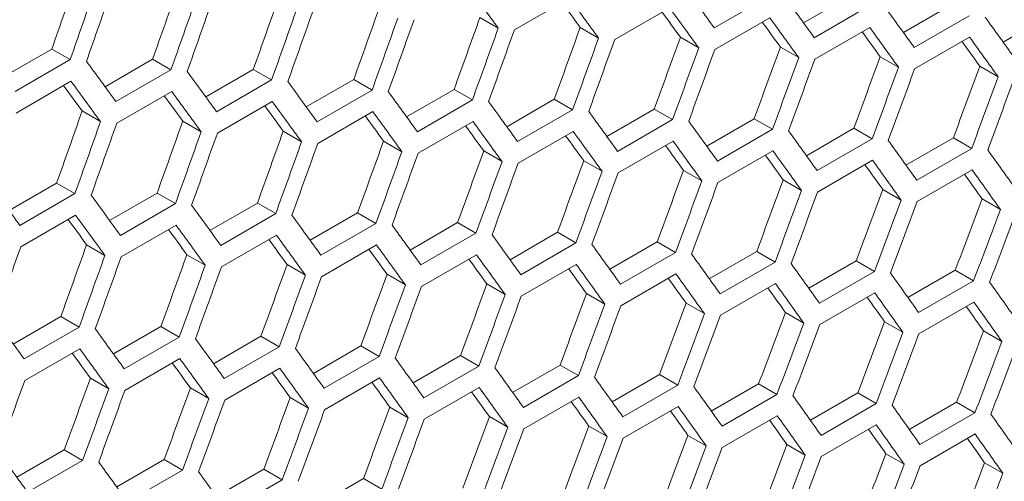
# Model space of a CAD drawing. Units: millimetres. Extents: x 11 to 403, y 11 to 287.
# Drawn here: x 355 to 359, y 86 to 88 of the extents above; entities that cross this region are included whole.
import ezdxf

# ---------------------------------------------------------------- set-up
doc = ezdxf.new("R2010")
doc.units = ezdxf.units.MM

msp = doc.modelspace()

# ---------------------------------------------------------------- linework, layer by layer
at = {"color": 7, "linetype": 'Continuous', "lineweight": 15}
for p, q in [((356.81375, 87.62489), (357.02588, 87.74735)), ((357.797, 87.75408), (357.58487, 87.63162)), ((357.92913, 87.65157), (358.11219, 87.75725)), ((357.2007, 87.58663), (357.41283, 87.70909)), ((358.18293, 87.71641), (357.9708, 87.59395)), ((358.31452, 87.61429), (358.49751, 87.71992)), ((356.68049, 87.67195), (356.75125, 87.6311)), ((357.58703, 87.54872), (357.79916, 87.67118)), ((358.56824, 87.67909), (358.35611, 87.55663)), ((358.69931, 87.57736), (358.88222, 87.68295)), ((357.06754, 87.63362), (357.13829, 87.59278)), ((357.97276, 87.51116), (358.18489, 87.63362)), ((357.45398, 87.59565), (357.52472, 87.55481)), ((358.35788, 87.47395), (358.57001, 87.59641)), ((354.84509, 87.44456), (355.02859, 87.5505)), ((355.02859, 87.5505), (355.09938, 87.50963)), ((357.83981, 87.55803), (357.91055, 87.5172)), ((355.09938, 87.50963), (354.88725, 87.38717)), ((355.23414, 87.40517), (355.41757, 87.51106)), ((355.41757, 87.51106), (355.48835, 87.4702)), ((358.22503, 87.52077), (358.29577, 87.47993)), ((355.48835, 87.4702), (355.27622, 87.34774)), ((355.62258, 87.36612), (355.80594, 87.47198)), ((355.80594, 87.47198), (355.87671, 87.43112)), ((358.60964, 87.48385), (358.68037, 87.44302)), ((354.89039, 87.3037), (355.10252, 87.42617)), ((355.87671, 87.43112), (355.66458, 87.30866)), ((356.01041, 87.32743), (356.1937, 87.43324)), ((356.1937, 87.43324), (356.26446, 87.3924)), ((355.27916, 87.26439), (355.4913, 87.38685)), ((356.26446, 87.3924), (356.05233, 87.26993)), ((356.39764, 87.2891), (356.58085, 87.39486)), ((356.58085, 87.39486), (356.6516, 87.35402)), ((356.6516, 87.35402), (356.43947, 87.23156)), ((356.78425, 87.25111), (356.96739, 87.35684)), ((356.96739, 87.35684), (357.03813, 87.316)), ((355.14569, 87.31156), (355.21646, 87.27071)), ((355.66733, 87.22542), (355.87946, 87.34788)), ((357.03813, 87.316), (356.826, 87.19353)), ((357.17026, 87.21348), (357.35332, 87.31916)), ((357.35332, 87.31916), (357.42406, 87.27832)), ((355.53396, 87.27254), (355.60472, 87.23169)), ((356.05488, 87.18681), (356.26701, 87.30927)), ((357.42406, 87.27832), (357.21193, 87.15586)), ((357.55565, 87.1762), (357.73864, 87.28184)), ((357.73864, 87.28184), (357.80937, 87.241)), ((356.44183, 87.14854), (356.65396, 87.271)), ((357.80937, 87.241), (357.59724, 87.11854)), ((357.94044, 87.13927), (358.12335, 87.24486)), ((358.12335, 87.24486), (358.19408, 87.20403)), ((355.92162, 87.23386), (355.99238, 87.19301)), ((356.82816, 87.11063), (357.04029, 87.23309)), ((358.19408, 87.20403), (357.98195, 87.08157)), ((358.32462, 87.1027), (358.50745, 87.20824)), ((358.50745, 87.20824), (358.57817, 87.16741)), ((356.30867, 87.19554), (356.37942, 87.1547)), ((357.21389, 87.07307), (357.42602, 87.19553)), ((357.59901, 87.03587), (357.81114, 87.15833)), ((358.57817, 87.16741), (358.36604, 87.04495)), ((356.69511, 87.15757), (356.76585, 87.11673)), ((357.98352, 86.99901), (358.19565, 87.12147)), ((357.08094, 87.11995), (357.15168, 87.07911)), ((357.46616, 87.08268), (357.5369, 87.04185)), ((358.36742, 86.9625), (358.57955, 87.08497)), ((357.85077, 87.04577), (357.9215, 87.00493)), ((354.86371, 86.92804), (355.04707, 87.03389)), ((355.04707, 87.03389), (355.11784, 86.99304)), ((358.23478, 87.0092), (358.3055, 86.96837)), ((355.11784, 86.99304), (354.90571, 86.87058)), ((355.25154, 86.88935), (355.43483, 86.99516)), ((355.43483, 86.99516), (355.50559, 86.95431)), ((358.61817, 86.97299), (358.68889, 86.93216)), ((355.50559, 86.95431), (355.29346, 86.83185)), ((355.63877, 86.85101), (355.82198, 86.95678)), ((355.82198, 86.95678), (355.89273, 86.91593)), ((354.90846, 86.78733), (355.12059, 86.9098)), ((355.89273, 86.91593), (355.6806, 86.79347)), ((356.02538, 86.81303), (356.20852, 86.91875)), ((356.20852, 86.91875), (356.27926, 86.87791)), ((355.29601, 86.74872), (355.50814, 86.87118)), ((356.27926, 86.87791), (356.06713, 86.75545)), ((356.41139, 86.77539), (356.59445, 86.88107)), ((356.59445, 86.88107), (356.66519, 86.84024)), ((355.68296, 86.71046), (355.89509, 86.83292)), ((356.66519, 86.84024), (356.45306, 86.71777)), ((356.79678, 86.73811), (356.97977, 86.84375)), ((356.97977, 86.84375), (357.0505, 86.80291)), ((355.16275, 86.79577), (355.23351, 86.75493)), ((356.06929, 86.67255), (356.28142, 86.79501)), ((357.0505, 86.80291), (356.83837, 86.68045)), ((357.18157, 86.70119), (357.36448, 86.80678)), ((357.36448, 86.80678), (357.43521, 86.76595)), ((355.5498, 86.75745), (355.62055, 86.71661)), ((356.45502, 86.63499), (356.66715, 86.75745)), ((357.43521, 86.76595), (357.22307, 86.64348)), ((357.56575, 86.66461), (357.74858, 86.77016)), ((357.74858, 86.77016), (357.8193, 86.72933)), ((355.93624, 86.71948), (356.00698, 86.67864)), ((356.84014, 86.59778), (357.05227, 86.72024)), ((357.8193, 86.72933), (357.60717, 86.60687)), ((357.94932, 86.62839), (358.13207, 86.73389)), ((358.13207, 86.73389), (358.20279, 86.69306)), ((356.32207, 86.68186), (356.39281, 86.64102)), ((357.22465, 86.56092), (357.43678, 86.68338)), ((358.20279, 86.69306), (357.99066, 86.5706)), ((358.33228, 86.59252), (358.51495, 86.69797)), ((358.51495, 86.69797), (358.58567, 86.65714)), ((356.70729, 86.64459), (356.77802, 86.60376)), ((357.60855, 86.52442), (357.82068, 86.64688)), ((358.58567, 86.65714), (358.37354, 86.53468)), ((357.0919, 86.60768), (357.16263, 86.56685)), ((357.99184, 86.48826), (358.20397, 86.61073)), ((357.47591, 86.57111), (357.54663, 86.53029)), ((358.37452, 86.45246), (358.58665, 86.57492)), ((354.8799, 86.41292), (355.06311, 86.51869)), ((355.06311, 86.51869), (355.13386, 86.47785)), ((357.8593, 86.5349), (357.93002, 86.49408)), ((355.13386, 86.47785), (354.92173, 86.35539)), ((355.26651, 86.37494), (355.44965, 86.48066)), ((355.44965, 86.48066), (355.52039, 86.43982)), ((358.24208, 86.49904), (358.3128, 86.45822)), ((355.52039, 86.43982), (355.30826, 86.31736)), ((355.65252, 86.33731), (355.83558, 86.44299)), ((355.83558, 86.44299), (355.90632, 86.40215)), ((358.62426, 86.46353), (358.69497, 86.42271)), ((355.90632, 86.40215), (355.69418, 86.27969)), ((356.03791, 86.30003), (356.2209, 86.40566)), ((356.2209, 86.40566), (356.29163, 86.36483)), ((354.92409, 86.27237), (355.13622, 86.39483)), ((356.29163, 86.36483), (356.0795, 86.24237)), ((356.4227, 86.2631), (356.60561, 86.36869)), ((356.60561, 86.36869), (356.67634, 86.32786)), ((355.31042, 86.23446), (355.52255, 86.35692)), ((356.67634, 86.32786), (356.4642, 86.2054)), ((356.80688, 86.22652), (356.98971, 86.33207)), ((356.98971, 86.33207), (357.06043, 86.29124)), ((355.69615, 86.1969), (355.90828, 86.31936)), ((357.06043, 86.29124), (356.8483, 86.16878)), ((357.19045, 86.1903), (357.3732, 86.2958)), ((357.3732, 86.2958), (357.44392, 86.25497)), ((355.17737, 86.28139), (355.24811, 86.24055)), ((356.08127, 86.15969), (356.2934, 86.28215)), ((357.44392, 86.25497), (357.23179, 86.13251)), ((357.57341, 86.15443), (357.75608, 86.25988)), ((357.75608, 86.25988), (357.8268, 86.21906)), ((355.5632, 86.24377), (355.63394, 86.20294)), ((356.46578, 86.12284), (356.67791, 86.2453)), ((356.84968, 86.08633), (357.06181, 86.20879)), ((357.8268, 86.21906), (357.61467, 86.0966)), ((357.95576, 86.11891), (358.13836, 86.22432)), ((358.13836, 86.22432), (358.20907, 86.18349)), ((355.94842, 86.20651), (356.01915, 86.16567)), ((357.23297, 86.05018), (357.4451, 86.17264)), ((358.20907, 86.18349), (357.99694, 86.06103)), ((358.33751, 86.08374), (358.52002, 86.1891)), ((358.52002, 86.1891), (358.59074, 86.14828)), ((356.33303, 86.16959), (356.40376, 86.12876)), ((356.71704, 86.13303), (356.78776, 86.0922)), ((357.61565, 86.01438), (357.82778, 86.13684)), ((358.59074, 86.14828), (358.3786, 86.02582)), ((357.10043, 86.09681), (357.17115, 86.05599)), ((357.99773, 85.97892), (358.20986, 86.10139)), ((357.48321, 86.06095), (357.55393, 86.02013)), ((358.37919, 85.94383), (358.59132, 86.06629)), ((357.86539, 86.02545), (357.9361, 85.98462)), ((354.89365, 85.89922), (355.07671, 86.0049)), ((355.07671, 86.0049), (355.14745, 85.96406)), ((358.24696, 85.99029), (358.31767, 85.94947)), ((355.14745, 85.96406), (354.93531, 85.8416)), ((355.27904, 85.86194), (355.46203, 85.96758)), ((355.46203, 85.96758), (355.53276, 85.92674)), ((358.62791, 85.95548), (358.69862, 85.91466)), ((355.53276, 85.92674), (355.32063, 85.80428)), ((355.66383, 85.82501), (355.84674, 85.9306)), ((355.84674, 85.9306), (355.91747, 85.88977)), ((355.91747, 85.88977), (355.70533, 85.76731)), ((356.04801, 85.78844), (356.23084, 85.89398)), ((356.23084, 85.89398), (356.30156, 85.85315))]:
    msp.add_line(p, q, dxfattribs=at)
for centre, major_axis, ratio, start_param, end_param in [((274.23806, 127.74135), (27.4557, 124.34774), 0.6978876, 4.5401367, 4.5424697), ((274.23806, 127.74135), (27.48033, 124.45929), 0.6978876, 4.5400964, 4.5424273), ((274.31971, 127.78849), (27.48033, 124.45929), 0.6978876, 4.5396478, 4.5419787), ((274.74397, 128.03341), (27.4557, 124.34774), 0.6978876, 4.5373549, 4.5396877), ((279.55024, 130.80801), (89.54562, -76.76122), 0.2184431, 0.7448161, 0.7471462), ((280.13781, 131.1472), (89.54562, -76.76122), 0.2184431, 0.7397081, 0.7420378), ((274.74397, 128.03341), (27.48033, 124.45929), 0.6978876, 4.5373171, 4.5396478), ((274.82562, 128.08055), (27.48033, 124.45929), 0.6978876, 4.5368686, 4.5391992), ((275.24989, 128.32547), (27.4557, 124.34774), 0.6978876, 4.5345735, 4.536906), ((279.8032, 130.95404), (89.46537, -76.69243), 0.2184431, 0.7420677, 0.7435322), ((279.8032, 130.95404), (89.54562, -76.76122), 0.2184431, 0.7420378, 0.7443677), ((280.39076, 131.29323), (89.54562, -76.76122), 0.2184431, 0.7369302, 0.7392597), ((275.24989, 128.32547), (27.48033, 124.45929), 0.6978876, 4.5345382, 4.5368686), ((275.33154, 128.3726), (27.48033, 124.45929), 0.6978876, 4.5340897, 4.5364201), ((275.7558, 128.61753), (27.4557, 124.34774), 0.6978876, 4.5317923, 4.5341246), ((280.05616, 131.10007), (89.46537, -76.69243), 0.2184431, 0.7392871, 0.7407493), ((280.05616, 131.10007), (89.54562, -76.76122), 0.2184431, 0.7392597, 0.7415894), ((280.64372, 131.43926), (89.54562, -76.76122), 0.2184431, 0.7341526, 0.7364819), ((275.7558, 128.61753), (27.48033, 124.45929), 0.6978876, 4.5317595, 4.5340897), ((275.83745, 128.66466), (27.48033, 124.45929), 0.6978876, 4.5313111, 4.5336412), ((276.26171, 128.90958), (27.4557, 124.34774), 0.6978876, 4.5290115, 4.5313435), ((280.30911, 131.2461), (89.46537, -76.69243), 0.2184431, 0.7365068, 0.7379666), ((280.30911, 131.2461), (89.54562, -76.76122), 0.2184431, 0.7364819, 0.7388114), ((280.89668, 131.58529), (89.54562, -76.76122), 0.2184431, 0.7313751, 0.7337043), ((276.26171, 128.90958), (27.48033, 124.45929), 0.6978876, 4.5289812, 4.5313111), ((276.34336, 128.95672), (27.48033, 124.45929), 0.6978876, 4.5285328, 4.5308627), ((276.76763, 129.20164), (27.4557, 124.34774), 0.6978876, 4.5262309, 4.5285627), ((280.56207, 131.39213), (89.46537, -76.69243), 0.2184431, 0.7337267, 0.7351841), ((280.56207, 131.39213), (89.54562, -76.76122), 0.2184431, 0.7337043, 0.7360336), ((276.76763, 129.20164), (27.48033, 124.45929), 0.6978876, 4.5262031, 4.5285328), ((276.84928, 129.24878), (27.48033, 124.45929), 0.6978876, 4.5257548, 4.5280844), ((277.27354, 129.4937), (27.4557, 124.34774), 0.6978876, 4.5234506, 4.5257822), ((280.81503, 131.53816), (89.46537, -76.69243), 0.2184431, 0.7309468, 0.7324018), ((280.81503, 131.53816), (89.54562, -76.76122), 0.2184431, 0.7309269, 0.7332561), ((277.27354, 129.4937), (27.48033, 124.45929), 0.6978876, 4.5234252, 4.5257548), ((277.35519, 129.54084), (27.48033, 124.45929), 0.6978876, 4.5229769, 4.5253064), ((277.77946, 129.78576), (27.4557, 124.34774), 0.6978876, 4.5206704, 4.5230019), ((278.36711, 130.125), (89.54562, -76.76122), 0.2184431, 0.7508221, 0.7531528), ((277.77946, 129.78576), (27.48033, 124.45929), 0.6978876, 4.5206476, 4.5229769), ((277.86111, 129.83289), (27.48033, 124.45929), 0.6978876, 4.5201993, 4.5225286), ((278.28537, 130.07782), (27.4557, 124.34774), 0.6978876, 4.5178905, 4.5202218), ((278.62007, 130.27103), (89.54562, -76.76122), 0.2184431, 0.7480431, 0.7503736), ((278.28537, 130.07782), (27.48033, 124.45929), 0.6978876, 4.5178702, 4.5201993), ((278.36702, 130.12495), (27.48033, 124.45929), 0.6978876, 4.5174219, 4.5197511), ((278.79128, 130.36987), (27.4557, 124.34774), 0.6978876, 4.5151107, 4.5174419), ((278.28546, 130.07787), (89.54562, -76.76122), 0.2184431, 0.7503736, 0.7527042), ((278.87302, 130.41706), (89.54562, -76.76122), 0.2184431, 0.7452645, 0.7475947), ((278.79128, 130.36987), (27.48033, 124.45929), 0.6978876, 4.5150929, 4.5174219), ((278.87293, 130.41701), (27.48033, 124.45929), 0.6978876, 4.5146447, 4.5169737), ((278.28546, 130.07787), (89.46537, -76.69243), 0.2184431, 0.750411, 0.7518826), ((278.53842, 130.2239), (89.54562, -76.76122), 0.2184431, 0.7475947, 0.7499251), ((278.53842, 130.2239), (89.46537, -76.69243), 0.2184431, 0.7476296, 0.7490989), ((279.12598, 130.56309), (89.54562, -76.76122), 0.2184431, 0.7424862, 0.7448161), ((274.49102, 127.88738), (27.4557, 124.34774), 0.6978876, 4.5345735, 4.536906), ((278.79137, 130.36993), (89.46537, -76.69243), 0.2184431, 0.7448485, 0.7463154), ((278.79137, 130.36993), (89.54562, -76.76122), 0.2184431, 0.7448161, 0.7471462), ((279.37894, 130.70912), (89.54562, -76.76122), 0.2184431, 0.7397081, 0.7420378), ((274.99693, 128.17944), (27.4557, 124.34774), 0.6978876, 4.5317923, 4.5341246), ((279.04433, 130.51595), (89.46537, -76.69243), 0.2184431, 0.7420677, 0.7435322), ((279.04433, 130.51595), (89.54562, -76.76122), 0.2184431, 0.7420378, 0.7443677), ((279.63189, 130.85515), (89.54562, -76.76122), 0.2184431, 0.7369302, 0.7392597), ((279.88485, 131.00118), (89.54562, -76.76122), 0.2184431, 0.7341526, 0.7364819), ((274.49102, 127.88738), (27.48033, 124.45929), 0.6978876, 4.5345382, 4.5368686), ((274.57267, 127.93452), (27.48033, 124.45929), 0.6978876, 4.5340897, 4.5364201), ((279.29729, 130.66198), (89.46537, -76.69243), 0.2184431, 0.7392871, 0.7407493), ((279.29729, 130.66198), (89.54562, -76.76122), 0.2184431, 0.7392597, 0.7415894), ((280.13781, 131.1472), (89.54562, -76.76122), 0.2184431, 0.7313751, 0.7337043), ((274.99693, 128.17944), (27.48033, 124.45929), 0.6978876, 4.5317595, 4.5340897), ((275.07858, 128.22658), (27.48033, 124.45929), 0.6978876, 4.5313111, 4.5336412), ((275.50284, 128.4715), (27.4557, 124.34774), 0.6978876, 4.5290115, 4.5313435), ((279.55024, 130.80801), (89.46537, -76.69243), 0.2184431, 0.7365068, 0.7379666), ((279.55024, 130.80801), (89.54562, -76.76122), 0.2184431, 0.7364819, 0.7388114), ((280.39076, 131.29323), (89.54562, -76.76122), 0.2184431, 0.7285979, 0.7309269), ((275.50284, 128.4715), (27.48033, 124.45929), 0.6978876, 4.5289812, 4.5313111), ((275.58449, 128.51863), (27.48033, 124.45929), 0.6978876, 4.5285328, 4.5308627), ((276.00876, 128.76356), (27.4557, 124.34774), 0.6978876, 4.5262309, 4.5285627), ((279.8032, 130.95404), (89.46537, -76.69243), 0.2184431, 0.7337267, 0.7351841), ((279.8032, 130.95404), (89.54562, -76.76122), 0.2184431, 0.7337043, 0.7360336), ((280.05616, 131.10007), (89.54562, -76.76122), 0.2184431, 0.7309269, 0.7332561), ((280.64372, 131.43926), (89.54562, -76.76122), 0.2184431, 0.7258208, 0.7281497), ((276.00876, 128.76356), (27.48033, 124.45929), 0.6978876, 4.5262031, 4.5285328), ((276.09041, 128.81069), (27.48033, 124.45929), 0.6978876, 4.5257548, 4.5280844), ((276.51467, 129.05561), (27.4557, 124.34774), 0.6978876, 4.5234506, 4.5257822), ((280.05616, 131.10007), (89.46537, -76.69243), 0.2184431, 0.7309468, 0.7324018), ((280.30911, 131.2461), (89.54562, -76.76122), 0.2184431, 0.7281497, 0.7304787), ((276.51467, 129.05561), (27.48033, 124.45929), 0.6978876, 4.5234252, 4.5257548), ((276.59632, 129.10275), (27.48033, 124.45929), 0.6978876, 4.5229769, 4.5253064), ((277.02058, 129.34767), (27.4557, 124.34774), 0.6978876, 4.5206704, 4.5230019), ((277.5265, 129.63973), (27.4557, 124.34774), 0.6978876, 4.5178905, 4.5202218), ((280.30911, 131.2461), (89.46537, -76.69243), 0.2184431, 0.7281671, 0.7296196), ((280.56207, 131.39213), (89.54562, -76.76122), 0.2184431, 0.7253726, 0.7277015), ((277.02058, 129.34767), (27.48033, 124.45929), 0.6978876, 4.5206476, 4.5229769), ((277.10223, 129.39481), (27.48033, 124.45929), 0.6978876, 4.5201993, 4.5225286), ((278.03241, 129.93179), (27.4557, 124.34774), 0.6978876, 4.5151107, 4.5174419), ((280.56207, 131.39213), (89.46537, -76.69243), 0.2184431, 0.7253875, 0.7268376), ((277.86119, 129.83294), (89.54562, -76.76122), 0.2184431, 0.7480431, 0.7503736), ((277.5265, 129.63973), (27.48033, 124.45929), 0.6978876, 4.5178702, 4.5201993), ((277.60815, 129.68686), (27.48033, 124.45929), 0.6978876, 4.5174219, 4.5197511), ((278.53833, 130.22384), (27.4557, 124.34774), 0.6978876, 4.5123311, 4.5146621), ((278.11415, 129.97897), (89.54562, -76.76122), 0.2184431, 0.7452645, 0.7475947), ((278.03241, 129.93179), (27.48033, 124.45929), 0.6978876, 4.5150929, 4.5174219), ((278.11406, 129.97892), (27.48033, 124.45929), 0.6978876, 4.5146447, 4.5169737), ((278.53833, 130.22384), (27.48033, 124.45929), 0.6978876, 4.5123158, 4.5146447), ((279.04424, 130.5159), (27.4557, 124.34774), 0.6978876, 4.5095517, 4.5118826), ((278.36711, 130.125), (89.54562, -76.76122), 0.2184431, 0.7424862, 0.7448161), ((278.61998, 130.27098), (27.48033, 124.45929), 0.6978876, 4.5118676, 4.5141965), ((279.04424, 130.5159), (27.48033, 124.45929), 0.6978876, 4.5095388, 4.5118676), ((278.0325, 129.93184), (89.46537, -76.69243), 0.2184431, 0.7448485, 0.7463154), ((278.0325, 129.93184), (89.54562, -76.76122), 0.2184431, 0.7448161, 0.7471462), ((278.62007, 130.27103), (89.54562, -76.76122), 0.2184431, 0.7397081, 0.7420378), ((279.12589, 130.56304), (27.48033, 124.45929), 0.6978876, 4.5090907, 4.5114194), ((278.28546, 130.07787), (89.46537, -76.69243), 0.2184431, 0.7420677, 0.7435322), ((278.28546, 130.07787), (89.54562, -76.76122), 0.2184431, 0.7420378, 0.7443677), ((278.87302, 130.41706), (89.54562, -76.76122), 0.2184431, 0.7369302, 0.7392597), ((278.53842, 130.2239), (89.54562, -76.76122), 0.2184431, 0.7392597, 0.7415894), ((279.12598, 130.56309), (89.54562, -76.76122), 0.2184431, 0.7341526, 0.7364819), ((274.31971, 127.78849), (27.48033, 124.45929), 0.6978876, 4.5313111, 4.5336412), ((274.74397, 128.03341), (27.4557, 124.34774), 0.6978876, 4.5290115, 4.5313435), ((278.53842, 130.2239), (89.46537, -76.69243), 0.2184431, 0.7392871, 0.7407493), ((278.79137, 130.36993), (89.54562, -76.76122), 0.2184431, 0.7364819, 0.7388114), ((279.37894, 130.70912), (89.54562, -76.76122), 0.2184431, 0.7313751, 0.7337043), ((274.74397, 128.03341), (27.48033, 124.45929), 0.6978876, 4.5289812, 4.5313111), ((274.82562, 128.08055), (27.48033, 124.45929), 0.6978876, 4.5285328, 4.5308627), ((275.24989, 128.32547), (27.4557, 124.34774), 0.6978876, 4.5262309, 4.5285627), ((278.79137, 130.36993), (89.46537, -76.69243), 0.2184431, 0.7365068, 0.7379666), ((279.04433, 130.51595), (89.46537, -76.69243), 0.2184431, 0.7337267, 0.7351841), ((279.04433, 130.51595), (89.54562, -76.76122), 0.2184431, 0.7337043, 0.7360336), ((279.63189, 130.85515), (89.54562, -76.76122), 0.2184431, 0.7285979, 0.7309269), ((275.24989, 128.32547), (27.48033, 124.45929), 0.6978876, 4.5262031, 4.5285328), ((275.33154, 128.3726), (27.48033, 124.45929), 0.6978876, 4.5257548, 4.5280844), ((275.7558, 128.61753), (27.4557, 124.34774), 0.6978876, 4.5234506, 4.5257822), ((279.29729, 130.66198), (89.46537, -76.69243), 0.2184431, 0.7309468, 0.7324018), ((279.29729, 130.66198), (89.54562, -76.76122), 0.2184431, 0.7309269, 0.7332561), ((279.88485, 131.00118), (89.54562, -76.76122), 0.2184431, 0.7258208, 0.7281497), ((275.7558, 128.61753), (27.48033, 124.45929), 0.6978876, 4.5234252, 4.5257548), ((275.83745, 128.66466), (27.48033, 124.45929), 0.6978876, 4.5229769, 4.5253064), ((276.26171, 128.90958), (27.4557, 124.34774), 0.6978876, 4.5206704, 4.5230019), ((279.55024, 130.80801), (89.46537, -76.69243), 0.2184431, 0.7281671, 0.7296196), ((279.55024, 130.80801), (89.54562, -76.76122), 0.2184431, 0.7281497, 0.7304787), ((280.13781, 131.1472), (89.54562, -76.76122), 0.2184431, 0.7230438, 0.7253726), ((276.26171, 128.90958), (27.48033, 124.45929), 0.6978876, 4.5206476, 4.5229769), ((276.34336, 128.95672), (27.48033, 124.45929), 0.6978876, 4.5201993, 4.5225286), ((276.76763, 129.20164), (27.4557, 124.34774), 0.6978876, 4.5178905, 4.5202218), ((279.8032, 130.95404), (89.46537, -76.69243), 0.2184431, 0.7253875, 0.7268376), ((279.8032, 130.95404), (89.54562, -76.76122), 0.2184431, 0.7253726, 0.7277015), ((280.39076, 131.29323), (89.54562, -76.76122), 0.2184431, 0.7202669, 0.7225956), ((276.76763, 129.20164), (27.48033, 124.45929), 0.6978876, 4.5178702, 4.5201993), ((276.84928, 129.24878), (27.48033, 124.45929), 0.6978876, 4.5174219, 4.5197511), ((277.27354, 129.4937), (27.4557, 124.34774), 0.6978876, 4.5151107, 4.5174419), ((280.05616, 131.10007), (89.46537, -76.69243), 0.2184431, 0.7226081, 0.7240558), ((280.05616, 131.10007), (89.54562, -76.76122), 0.2184431, 0.7225956, 0.7249244), ((277.27354, 129.4937), (27.48033, 124.45929), 0.6978876, 4.5150929, 4.5174219), ((277.35519, 129.54084), (27.48033, 124.45929), 0.6978876, 4.5146447, 4.5169737), ((277.77946, 129.78576), (27.4557, 124.34774), 0.6978876, 4.5123311, 4.5146621), ((280.30911, 131.2461), (89.46537, -76.69243), 0.2184431, 0.7198288, 0.721274), ((280.30911, 131.2461), (89.54562, -76.76122), 0.2184431, 0.7198188, 0.7221475), ((277.77946, 129.78576), (27.48033, 124.45929), 0.6978876, 4.5123158, 4.5146447), ((277.86111, 129.83289), (27.48033, 124.45929), 0.6978876, 4.5118676, 4.5141965), ((278.28537, 130.07782), (27.4557, 124.34774), 0.6978876, 4.5095517, 4.5118826), ((277.60824, 129.68692), (89.54562, -76.76122), 0.2184431, 0.7424862, 0.7448161), ((278.28537, 130.07782), (27.48033, 124.45929), 0.6978876, 4.5095388, 4.5118676), ((278.36702, 130.12495), (27.48033, 124.45929), 0.6978876, 4.5090907, 4.5114194), ((278.79128, 130.36987), (27.4557, 124.34774), 0.6978876, 4.5067723, 4.5091031), ((277.86119, 129.83294), (89.54562, -76.76122), 0.2184431, 0.7397081, 0.7420378), ((278.79128, 130.36987), (27.48033, 124.45929), 0.6978876, 4.506762, 4.5090907), ((278.87293, 130.41701), (27.48033, 124.45929), 0.6978876, 4.5063138, 4.5086425), ((279.2972, 130.66193), (27.4557, 124.34774), 0.6978876, 4.5039931, 4.5063238), ((278.11415, 129.97897), (89.54562, -76.76122), 0.2184431, 0.7369302, 0.7392597), ((279.2972, 130.66193), (27.48033, 124.45929), 0.6978876, 4.5039852, 4.5063138), ((279.37885, 130.70907), (27.48033, 124.45929), 0.6978876, 4.503537, 4.5058657), ((277.77955, 129.78581), (89.46537, -76.69243), 0.2184431, 0.7392871, 0.7407493), ((277.77955, 129.78581), (89.54562, -76.76122), 0.2184431, 0.7392597, 0.7415894), ((278.36711, 130.125), (89.54562, -76.76122), 0.2184431, 0.7341526, 0.7364819), ((278.0325, 129.93184), (89.46537, -76.69243), 0.2184431, 0.7365068, 0.7379666), ((278.0325, 129.93184), (89.54562, -76.76122), 0.2184431, 0.7364819, 0.7388114), ((278.62007, 130.27103), (89.54562, -76.76122), 0.2184431, 0.7313751, 0.7337043), ((278.28546, 130.07787), (89.46537, -76.69243), 0.2184431, 0.7337267, 0.7351841), ((278.28546, 130.07787), (89.54562, -76.76122), 0.2184431, 0.7337043, 0.7360336), ((278.87302, 130.41706), (89.54562, -76.76122), 0.2184431, 0.7285979, 0.7309269), ((279.12598, 130.56309), (89.54562, -76.76122), 0.2184431, 0.7258208, 0.7281497), ((274.57267, 127.93452), (27.48033, 124.45929), 0.6978876, 4.5257548, 4.5280844), ((274.99693, 128.17944), (27.4557, 124.34774), 0.6978876, 4.5234506, 4.5257822), ((278.53842, 130.2239), (89.46537, -76.69243), 0.2184431, 0.7309468, 0.7324018), ((278.53842, 130.2239), (89.54562, -76.76122), 0.2184431, 0.7309269, 0.7332561), ((279.37894, 130.70912), (89.54562, -76.76122), 0.2184431, 0.7230438, 0.7253726), ((274.99693, 128.17944), (27.48033, 124.45929), 0.6978876, 4.5234252, 4.5257548), ((275.07858, 128.22658), (27.48033, 124.45929), 0.6978876, 4.5229769, 4.5253064), ((275.50284, 128.4715), (27.4557, 124.34774), 0.6978876, 4.5206704, 4.5230019), ((278.79137, 130.36993), (89.46537, -76.69243), 0.2184431, 0.7281671, 0.7296196), ((278.79137, 130.36993), (89.54562, -76.76122), 0.2184431, 0.7281497, 0.7304787), ((279.04433, 130.51595), (89.54562, -76.76122), 0.2184431, 0.7253726, 0.7277015), ((279.63189, 130.85515), (89.54562, -76.76122), 0.2184431, 0.7202669, 0.7225956), ((275.50284, 128.4715), (27.48033, 124.45929), 0.6978876, 4.5206476, 4.5229769), ((275.58449, 128.51863), (27.48033, 124.45929), 0.6978876, 4.5201993, 4.5225286), ((276.00876, 128.76356), (27.4557, 124.34774), 0.6978876, 4.5178905, 4.5202218), ((279.04433, 130.51595), (89.46537, -76.69243), 0.2184431, 0.7253875, 0.7268376), ((279.29729, 130.66198), (89.54562, -76.76122), 0.2184431, 0.7225956, 0.7249244), ((279.88485, 131.00118), (89.54562, -76.76122), 0.2184431, 0.7174902, 0.7198188), ((276.00876, 128.76356), (27.48033, 124.45929), 0.6978876, 4.5178702, 4.5201993), ((276.09041, 128.81069), (27.48033, 124.45929), 0.6978876, 4.5174219, 4.5197511), ((276.51467, 129.05561), (27.4557, 124.34774), 0.6978876, 4.5151107, 4.5174419), ((277.02058, 129.34767), (27.4557, 124.34774), 0.6978876, 4.5123311, 4.5146621), ((279.29729, 130.66198), (89.46537, -76.69243), 0.2184431, 0.7226081, 0.7240558), ((279.55024, 130.80801), (89.54562, -76.76122), 0.2184431, 0.7198188, 0.7221475), ((280.13781, 131.1472), (89.54562, -76.76122), 0.2184431, 0.7147135, 0.717042), ((276.51467, 129.05561), (27.48033, 124.45929), 0.6978876, 4.5150929, 4.5174219), ((276.59632, 129.10275), (27.48033, 124.45929), 0.6978876, 4.5146447, 4.5169737), ((277.5265, 129.63973), (27.4557, 124.34774), 0.6978876, 4.5095517, 4.5118826), ((279.55024, 130.80801), (89.46537, -76.69243), 0.2184431, 0.7198288, 0.721274), ((279.8032, 130.95404), (89.54562, -76.76122), 0.2184431, 0.717042, 0.7193706), ((277.02058, 129.34767), (27.48033, 124.45929), 0.6978876, 4.5123158, 4.5146447), ((277.10223, 129.39481), (27.48033, 124.45929), 0.6978876, 4.5118676, 4.5141965), ((278.03241, 129.93179), (27.4557, 124.34774), 0.6978876, 4.5067723, 4.5091031), ((279.8032, 130.95404), (89.46537, -76.69243), 0.2184431, 0.7170495, 0.7184923), ((280.05616, 131.10007), (89.54562, -76.76122), 0.2184431, 0.7142653, 0.7165939), ((277.5265, 129.63973), (27.48033, 124.45929), 0.6978876, 4.5095388, 4.5118676), ((277.60815, 129.68686), (27.48033, 124.45929), 0.6978876, 4.5090907, 4.5114194), ((278.03241, 129.93179), (27.48033, 124.45929), 0.6978876, 4.506762, 4.5090907), ((278.53833, 130.22384), (27.4557, 124.34774), 0.6978876, 4.5039931, 4.5063238), ((280.05616, 131.10007), (89.46537, -76.69243), 0.2184431, 0.7142703, 0.7157106), ((277.35528, 129.54089), (89.54562, -76.76122), 0.2184431, 0.7369302, 0.7392597), ((278.11406, 129.97892), (27.48033, 124.45929), 0.6978876, 4.5063138, 4.5086425), ((278.53833, 130.22384), (27.48033, 124.45929), 0.6978876, 4.5039852, 4.5063138), ((279.04424, 130.5159), (27.4557, 124.34774), 0.6978876, 4.5012139, 4.5035445), ((277.60824, 129.68692), (89.54562, -76.76122), 0.2184431, 0.7341526, 0.7364819), ((278.61998, 130.27098), (27.48033, 124.45929), 0.6978876, 4.503537, 4.5058657), ((279.04424, 130.5159), (27.48033, 124.45929), 0.6978876, 4.5012085, 4.503537), ((279.12589, 130.56304), (27.48033, 124.45929), 0.6978876, 4.5007603, 4.5030889), ((279.55015, 130.80796), (27.4557, 124.34774), 0.6978876, 4.4984347, 4.5007653), ((277.86119, 129.83294), (89.54562, -76.76122), 0.2184431, 0.7313751, 0.7337043), ((279.55015, 130.80796), (27.48033, 124.45929), 0.6978876, 4.4984318, 4.5007603), ((279.6318, 130.8551), (27.48033, 124.45929), 0.6978876, 4.4979837, 4.5003122)]:
    msp.add_ellipse(centre, major_axis=major_axis, ratio=ratio, start_param=start_param, end_param=end_param, dxfattribs=at)

doc.saveas('drawing.dxf')
